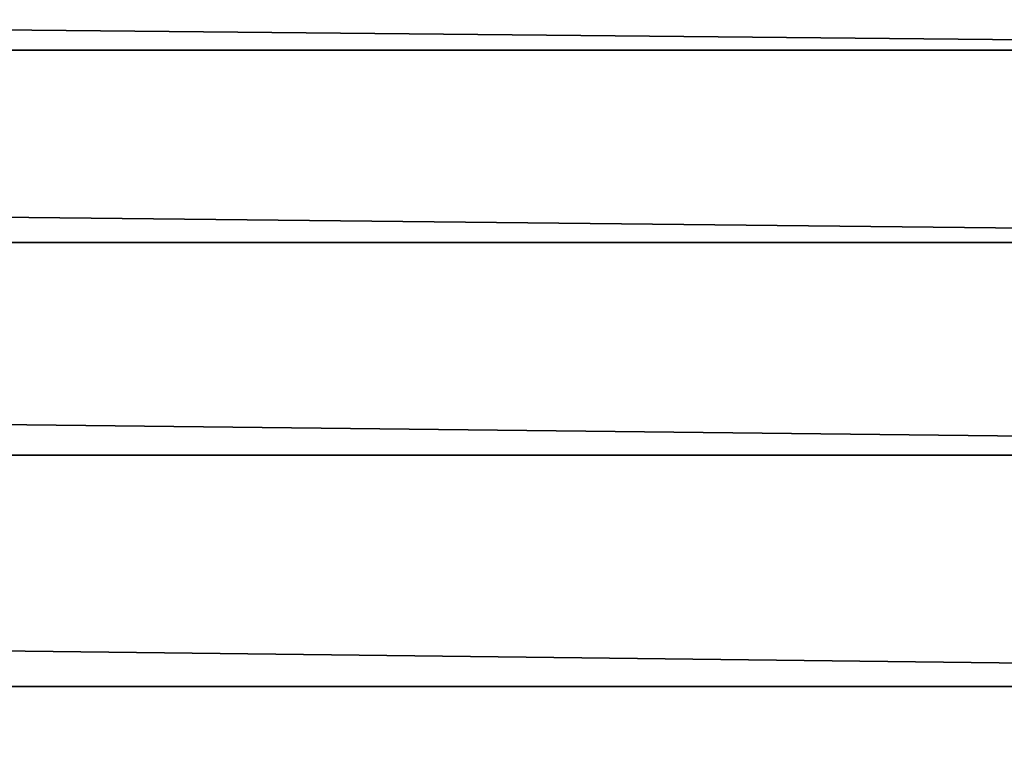
# Model space of a CAD drawing. Extents: x -1224 to 1224, y -600 to 600.
# Drawn here: x 684 to 782, y 455 to 527 of the extents above; entities that cross this region are included whole.
import ezdxf

# ---------------------------------------------------------------- set-up
doc = ezdxf.new("R2010")
doc.units = 0
doc.layers.get('0').update_dxf_attribs({"linetype": 'CONTINUOUS'})

# ---------------------------------------------------------------- blocks, each defined once
blk = doc.blocks.new('GROUP_6')
at = {"color": 31}
for centre in [(600, 1800), (600, 1800, 24.50000000000002)]:
    blk.add_arc(centre, 597.5000000000002, 0, 180.0000000000002, dxfattribs=at)
mesh = blk.add_polyface(dxfattribs=at)
corners = [(2.000000000000267, 600.0314185106196, 24.50000000000002), (2.500000000000153, 600, 24.50000000000002), (2.000000000000267, 1799.968581489399, 24.50000000000002), (3.181001818025362, 562.4513313187273, 24.50000000000002), (2.499999999999792, 1799.999999999998, 24.50000000000002), (3.679029764107946, 562.4826645812352, 24.50000000000002), (6.716388194737117, 525.0508500783804, 24.50000000000002), (7.211465964599466, 525.1133929453282, 24.50000000000002), (12.59319394174394, 487.9461588917661, 24.50000000000002), (13.08336768960881, 488.0396645350294, 24.50000000000002), (20.78822599162097, 451.2836930234669, 24.50000000000002), (21.271561225643, 451.4077924189992, 24.50000000000002), (31.26914229681718, 415.2081424768031, 24.50000000000002), (31.74373151364593, 415.3623458609688, 24.50000000000002), (43.99457946895673, 379.8618809684029, 24.50000000000002), (44.45854968177008, 380.0455797709049, 24.50000000000002), (58.91431602121679, 345.3844040442845, 24.50000000000002), (59.36583615155358, 345.5968732898691, 24.50000000000002), (75.96947056960589, 311.9117785546023, 24.50000000000002), (76.40675867379161, 312.152179724225, 24.50000000000002), (95.09273421088248, 279.5761056599723, 24.50000000000002), (95.51406451254635, 279.8434900000494, 24.50000000000002), (116.2086361600392, 248.5049994885522, 24.50000000000002), (116.612345860969, 248.7983117552472, 24.50000000000002), (139.2338415990197, 218.8210835013632, 24.50000000000002), (139.6183374414662, 219.1391661251577, 24.50000000000002), (164.0774805611781, 190.6415065535077, 24.50000000000002), (164.4412451157071, 190.9831042076083, 24.50000000000002), (190.6415065535073, 164.0774805611785, 24.50000000000002), (190.983104207609, 164.4412451157064, 24.50000000000002), (218.821083501363, 139.2338415990201, 24.50000000000002), (219.1391661251583, 139.6183374414659, 24.50000000000002), (248.504999488551, 116.2086361600407, 24.50000000000002), (248.7983117552478, 116.6123458609687, 24.50000000000002), (279.576105659975, 95.0927342108814, 24.50000000000002), (279.8434900000502, 95.51406451254581, 24.50000000000002), (311.9117785546034, 75.96947056960518, 24.50000000000002), (312.1521797242256, 76.40675867379126, 24.50000000000002), (345.384404044283, 58.91431602121751, 24.50000000000002), (345.5968732898696, 59.36583615155322, 24.50000000000002), (379.8618809684041, 43.99457946895637, 24.50000000000002), (380.0455797709056, 44.45854968176972, 24.50000000000002), (415.2081424768018, 31.26914229681736, 24.50000000000002), (415.3623458609696, 31.74373151364556, 24.50000000000002), (451.283693023474, 20.78822599161935, 24.50000000000002), (451.4077924190001, 21.271561225643, 24.50000000000002), (487.9461588917661, 12.59319394174358, 24.50000000000002), (488.0396645350303, 13.08336768960845, 24.50000000000002), (525.0508500783806, 6.716388194736757, 24.50000000000002), (525.1133929453291, 7.211465964599466, 24.50000000000002), (562.451331318722, 3.181001818025723, 24.50000000000002), (562.4826645812362, 3.679029764107946, 24.50000000000002), (600.0000000000003, 2.00098736647422, 24.50000000000002), (600.000000000001, 2.500000000000153, 24.50000000000002), (637.5486686812786, 3.181001818025723, 24.50000000000002), (637.5173354187658, 3.679029764107946, 24.50000000000002), (674.8866070546728, 7.211465964599827, 24.50000000000002), (674.9491499216201, 6.716388194736757, 24.50000000000002), (711.9603354649716, 13.08336768960881, 24.50000000000002), (712.0538411082332, 12.59319394174322, 24.50000000000002), (748.5922075810018, 21.27156122564337, 24.50000000000002), (748.7163069765294, 20.78822599162043, 24.50000000000002), (784.6376541390323, 31.74373151364628, 24.50000000000002), (784.7918575231989, 31.26914229681772, 24.50000000000002), (819.9544202290962, 44.45854968177044, 24.50000000000002), (820.1381190315936, 43.99457946895565, 24.50000000000002), (854.4031267101321, 59.36583615155394, 24.50000000000002), (854.6155959557174, 58.91431602121787, 24.50000000000002), (887.847820275776, 76.40675867379234, 24.50000000000002), (888.0882214453983, 75.96947056960626, 24.50000000000002), (920.1565099999516, 95.5140645125469, 24.50000000000002), (920.4238943400259, 95.09273421088176, 24.50000000000002), (951.2016882447539, 116.6123458609699, 24.50000000000002), (951.4950005114497, 116.208636160041, 24.50000000000002), (980.8608338748431, 139.6183374414671, 24.50000000000002), (981.1789164986375, 139.2338415990206, 24.50000000000002), (1009.016895792393, 164.4412451157079, 24.50000000000002), (1009.358493446496, 164.0774805611817, 24.50000000000002), (1035.558754884294, 190.9831042076097, 24.50000000000002), (1035.92251943882, 190.6415065535062, 24.50000000000002), (1060.381662558535, 219.1391661251594, 24.50000000000002), (1060.76615840098, 218.8210835013629, 24.50000000000002), (1083.387654139032, 248.7983117552488, 24.50000000000002), (1083.79136383996, 248.5049994885519, 24.50000000000002), (1104.485935487455, 279.8434900000511, 24.50000000000002), (1104.90726578912, 279.5761056599767, 24.50000000000002), (1123.593241326209, 312.1521797242269, 24.50000000000002), (1124.030529430393, 311.9117785546006, 24.50000000000002), (1140.634163848447, 345.5968732898709, 24.50000000000002), (1141.085683978783, 345.3844040442855, 24.50000000000002), (1155.541450318231, 380.0455797709069, 24.50000000000002), (1156.005420531045, 379.8618809684081, 24.50000000000002), (1168.256268486355, 415.3623458609709, 24.50000000000002), (1168.730857703182, 415.2081424768001, 24.50000000000002), (1178.728438774357, 451.4077924190013, 24.50000000000002), (1179.211774008381, 451.2836930234752, 24.50000000000002), (1186.916632310392, 488.0396645350316, 24.50000000000002), (1187.406806058257, 487.9461588917673, 24.50000000000002), (1192.788534035401, 525.1133929453305, 24.50000000000002), (1193.283611805263, 525.0508500783818, 24.50000000000002), (1196.320970235892, 562.4826645812375, 24.50000000000002), (1196.818998181974, 562.4513313187231, 24.50000000000002), (1197.5, 600.0000000000023, 24.50000000000002), (1198, 600.0314185106013, 24.50000000000002), (1197.5, 1800, 24.50000000000002), (3.181001818025362, 1837.548668681271, 24.50000000000002), (3.679029764107224, 1837.517335418763, 24.50000000000002), (6.716388194737479, 1874.949149921625, 24.50000000000002), (7.211465964599105, 1874.88660705467, 24.50000000000002), (12.59319394174286, 1912.053841108233, 24.50000000000002), (13.08336768960809, 1911.960335464968, 24.50000000000002), (20.78822599161953, 1948.716306976528, 24.50000000000002), (21.27156122564228, 1948.592207580999, 24.50000000000002), (31.26914229681574, 1984.791857523194, 24.50000000000002), (31.74373151364484, 1984.63765413903, 24.50000000000002), (43.99457946895456, 2020.138119031592, 24.50000000000002), (44.458549681769, 2019.954420229093, 24.50000000000002), (58.91431602121679, 2054.615595955716, 24.50000000000002), (59.3658361515525, 2054.403126710129, 24.50000000000002), (75.969470569603, 2088.088221445393, 24.50000000000002), (76.40675867379018, 2087.847820275773, 24.50000000000002), (95.09273421088537, 2120.423894340032, 24.50000000000002), (95.5140645125449, 2120.156509999949, 24.50000000000002), (116.2086361600363, 2151.495000511444, 24.50000000000002), (116.6123458609676, 2151.201688244751, 24.50000000000002), (139.2338415990241, 2181.178916498642, 24.50000000000002), (139.6183374414644, 2180.860833874841, 24.50000000000002), (164.077480561176, 2209.35849344649, 24.50000000000002), (164.4412451157053, 2209.016895792391, 24.50000000000002), (190.6415065535059, 2235.92251943882, 24.50000000000002), (190.9831042076072, 2235.558754884292, 24.50000000000002), (218.8210835013601, 2260.766158400977, 24.50000000000002), (219.1391661251565, 2260.381662558533, 24.50000000000002), (248.5049994885495, 2283.791363839958, 24.50000000000002), (248.7983117552459, 2283.38765413903, 24.50000000000002), (279.5761056599764, 2304.90726578912, 24.50000000000002), (279.843490000048, 2304.485935487453, 24.50000000000002), (311.9117785546005, 2324.030529430393, 24.50000000000002), (312.1521797242238, 2323.593241326208, 24.50000000000002), (345.3844040442816, 2341.085683978782, 24.50000000000002), (345.5968732898678, 2340.634163848446, 24.50000000000002), (379.8618809684041, 2356.005420531043, 24.50000000000002), (380.0455797709034, 2355.54145031823, 24.50000000000002), (415.2081424768014, 2368.730857703182, 24.50000000000002), (415.3623458609675, 2368.256268486354, 24.50000000000002), (451.283693023472, 2379.21177400838, 24.50000000000002), (451.4077924189979, 2378.728438774357, 24.50000000000002), (487.9461588917668, 2387.406806058257, 24.50000000000002), (488.0396645350284, 2386.916632310391, 24.50000000000002), (525.0508500783772, 2393.283611805263, 24.50000000000002), (525.1133929453271, 2392.788534035401, 24.50000000000002), (562.4513313187225, 2396.818998181974, 24.50000000000002), (562.4826645812341, 2396.320970235892, 24.50000000000002), (599.9999999999997, 2397.999012633526, 24.50000000000002), (599.9999999999989, 2397.5, 24.50000000000002), (637.5173354187637, 2396.320970235893, 24.50000000000002), (637.5486686812767, 2396.818998181974, 24.50000000000002), (674.8866070546709, 2392.788534035401, 24.50000000000002), (674.949149921621, 2393.283611805263, 24.50000000000002), (711.9603354649696, 2386.916632310392, 24.50000000000002), (712.053841108231, 2387.406806058258, 24.50000000000002), (748.5922075809999, 2378.728438774358, 24.50000000000002), (748.7163069765302, 2379.21177400838, 24.50000000000002), (784.6376541390305, 2368.256268486355, 24.50000000000002), (784.7918575231984, 2368.730857703183, 24.50000000000002), (819.9544202290946, 2355.541450318231, 24.50000000000002), (820.1381190315933, 2356.005420531045, 24.50000000000002), (854.4031267101303, 2340.634163848447, 24.50000000000002), (854.6155959557169, 2341.085683978783, 24.50000000000002), (887.8478202757743, 2323.593241326209, 24.50000000000002), (888.0882214454004, 2324.030529430393, 24.50000000000002), (920.15650999995, 2304.485935487454, 24.50000000000002), (920.4238943400243, 2304.90726578912, 24.50000000000002), (951.2016882447524, 2283.387654139032, 24.50000000000002), (951.4950005114468, 2283.791363839961, 24.50000000000002), (980.8608338748419, 2260.381662558535, 24.50000000000002), (981.1789164986391, 2260.766158400977, 24.50000000000002), (1009.016895792391, 2235.558754884294, 24.50000000000002), (1009.358493446495, 2235.92251943882, 24.50000000000002), (1035.558754884293, 2209.016895792392, 24.50000000000002), (1035.92251943882, 2209.358493446493, 24.50000000000002), (1060.381662558534, 2180.860833874842, 24.50000000000002), (1060.766158400978, 2181.178916498639, 24.50000000000002), (1083.387654139031, 2151.201688244753, 24.50000000000002), (1083.79136383996, 2151.495000511448, 24.50000000000002), (1104.485935487454, 2120.156509999951, 24.50000000000002), (1104.90726578912, 2120.423894340024, 24.50000000000002), (1123.593241326209, 2087.847820275775, 24.50000000000002), (1124.030529430394, 2088.088221445398, 24.50000000000002), (1140.634163848447, 2054.403126710131, 24.50000000000002), (1141.085683978783, 2054.615595955717, 24.50000000000002), (1155.54145031823, 2019.954420229095, 24.50000000000002), (1156.005420531045, 2020.138119031593, 24.50000000000002), (1168.256268486354, 1984.637654139031, 24.50000000000002), (1168.730857703183, 1984.791857523199, 24.50000000000002), (1178.728438774357, 1948.592207581001, 24.50000000000002), (1179.21177400838, 1948.716306976528, 24.50000000000002), (1186.916632310392, 1911.960335464971, 24.50000000000002), (1187.406806058257, 1912.053841108233, 24.50000000000002), (1192.788534035401, 1874.886607054672, 24.50000000000002), (1193.283611805263, 1874.949149921622, 24.50000000000002), (1196.320970235892, 1837.517335418765, 24.50000000000002), (1196.818998181974, 1837.548668681277, 24.50000000000002), (1198, 1799.9685814894, 24.50000000000002)]
mesh.append_faces([[corners[k] for k in face] for face in [(0, 1, 2), (1, 3, 5), (5, 6, 7), (7, 8, 9), (9, 10, 11), (11, 12, 13), (13, 14, 15), (15, 16, 17), (17, 18, 19), (19, 20, 21), (21, 22, 23), (23, 24, 25), (25, 26, 27), (27, 28, 29), (29, 30, 31), (31, 32, 33), (33, 34, 35), (35, 36, 37), (37, 38, 39), (39, 40, 41), (41, 42, 43), (43, 44, 45), (45, 46, 47), (47, 48, 49), (49, 50, 51), (51, 52, 53), (53, 54, 55), (55, 54, 56), (56, 57, 58), (58, 59, 60), (60, 61, 62), (62, 63, 64), (64, 65, 66), (66, 67, 68), (68, 69, 70), (70, 71, 72), (72, 73, 74), (74, 75, 76), (76, 77, 78), (78, 79, 80), (80, 81, 82), (82, 83, 84), (84, 85, 86), (86, 87, 88), (88, 89, 90), (90, 91, 92), (92, 93, 94), (94, 95, 96), (96, 97, 98), (98, 99, 100), (100, 101, 102), (102, 103, 104), (105, 106, 107), (107, 108, 109), (109, 110, 111), (111, 112, 113), (113, 114, 115), (115, 116, 117), (117, 118, 119), (119, 120, 121), (121, 122, 123), (123, 124, 125), (125, 126, 127), (127, 128, 129), (129, 130, 131), (131, 132, 133), (133, 134, 135), (135, 136, 137), (137, 138, 139), (139, 140, 141), (141, 142, 143), (143, 144, 145), (145, 146, 147), (147, 148, 149), (149, 150, 151), (151, 152, 153), (153, 155, 156), (156, 157, 158), (158, 159, 160), (160, 161, 162), (162, 163, 164), (164, 165, 166), (166, 167, 168), (168, 169, 170), (170, 171, 172), (172, 173, 174), (174, 175, 176), (176, 177, 178), (178, 179, 180), (180, 181, 182), (182, 183, 184), (184, 185, 186), (186, 187, 188), (188, 189, 190), (190, 191, 192), (192, 193, 194), (194, 195, 196), (196, 197, 198), (198, 199, 200), (200, 201, 202), (202, 104, 203), (203, 104, 103)]], dxfattribs={"vtx0": -1, "vtx1": -1, "color": 31})
mesh.append_faces([[corners[k] for k in face] for face in [(1, 0, 3), (2, 1, 4), (5, 3, 6), (7, 6, 8), (9, 8, 10), (11, 10, 12), (13, 12, 14), (15, 14, 16), (17, 16, 18), (19, 18, 20), (21, 20, 22), (23, 22, 24), (25, 24, 26), (27, 26, 28), (29, 28, 30), (31, 30, 32), (33, 32, 34), (35, 34, 36), (37, 36, 38), (39, 38, 40), (41, 40, 42), (43, 42, 44), (45, 44, 46), (47, 46, 48), (49, 48, 50), (51, 50, 52), (53, 52, 54), (56, 54, 57), (58, 57, 59), (60, 59, 61), (62, 61, 63), (64, 63, 65), (66, 65, 67), (68, 67, 69), (70, 69, 71), (72, 71, 73), (74, 73, 75), (76, 75, 77), (78, 77, 79), (80, 79, 81), (82, 81, 83), (84, 83, 85), (86, 85, 87), (88, 87, 89), (90, 89, 91), (92, 91, 93), (94, 93, 95), (96, 95, 97), (98, 97, 99), (100, 99, 101), (102, 101, 103), (4, 105, 2), (105, 4, 106), (107, 106, 108), (109, 108, 110), (111, 110, 112), (113, 112, 114), (115, 114, 116), (117, 116, 118), (119, 118, 120), (121, 120, 122), (123, 122, 124), (125, 124, 126), (127, 126, 128), (129, 128, 130), (131, 130, 132), (133, 132, 134), (135, 134, 136), (137, 136, 138), (139, 138, 140), (141, 140, 142), (143, 142, 144), (145, 144, 146), (147, 146, 148), (149, 148, 150), (151, 150, 152), (153, 152, 154), (153, 154, 155), (156, 155, 157), (158, 157, 159), (160, 159, 161), (162, 161, 163), (164, 163, 165), (166, 165, 167), (168, 167, 169), (170, 169, 171), (172, 171, 173), (174, 173, 175), (176, 175, 177), (178, 177, 179), (180, 179, 181), (182, 181, 183), (184, 183, 185), (186, 185, 187), (188, 187, 189), (190, 189, 191), (192, 191, 193), (194, 193, 195), (196, 195, 197), (198, 197, 199), (200, 199, 201), (202, 201, 104)]], dxfattribs={"vtx0": -1, "vtx2": -1, "color": 31})
mesh = blk.add_polyface(dxfattribs=at)
corners = [(2.000000000000267, 1799.968581489399), (2.499999999999792, 1799.999999999998), (2.000000000000267, 600.0314185106196), (3.181001818025362, 1837.548668681271), (3.679029764107224, 1837.517335418763), (6.716388194737479, 1874.949149921625), (7.211465964599105, 1874.88660705467), (12.59319394174286, 1912.053841108233), (13.08336768960809, 1911.960335464968), (20.78822599161953, 1948.716306976528), (21.27156122564228, 1948.592207580999), (31.26914229681574, 1984.791857523194), (31.74373151364484, 1984.63765413903), (43.99457946895456, 2020.138119031592), (44.458549681769, 2019.954420229093), (58.91431602121679, 2054.615595955716), (59.3658361515525, 2054.403126710129), (75.969470569603, 2088.088221445393), (76.40675867379018, 2087.847820275773), (95.09273421088537, 2120.423894340032), (95.5140645125449, 2120.156509999949), (116.2086361600363, 2151.495000511444), (116.6123458609676, 2151.201688244751), (139.2338415990241, 2181.178916498642), (139.6183374414644, 2180.860833874841), (164.077480561176, 2209.35849344649), (164.4412451157053, 2209.016895792391), (190.6415065535059, 2235.92251943882), (190.9831042076072, 2235.558754884292), (218.8210835013601, 2260.766158400977), (219.1391661251565, 2260.381662558533), (248.5049994885495, 2283.791363839958), (248.7983117552459, 2283.38765413903), (279.5761056599764, 2304.90726578912), (279.843490000048, 2304.485935487453), (311.9117785546005, 2324.030529430393), (312.1521797242238, 2323.593241326208), (345.3844040442816, 2341.085683978782), (345.5968732898678, 2340.634163848446), (379.8618809684041, 2356.005420531043), (380.0455797709034, 2355.54145031823), (415.2081424768014, 2368.730857703182), (415.3623458609675, 2368.256268486354), (451.283693023472, 2379.21177400838), (451.4077924189979, 2378.728438774357), (487.9461588917668, 2387.406806058257), (488.0396645350284, 2386.916632310391), (525.0508500783772, 2393.283611805263), (525.1133929453271, 2392.788534035401), (562.4513313187225, 2396.818998181974), (562.4826645812341, 2396.320970235892), (599.9999999999997, 2397.999012633526), (599.9999999999989, 2397.5), (637.5173354187637, 2396.320970235893), (637.5486686812767, 2396.818998181974), (674.8866070546709, 2392.788534035401), (674.949149921621, 2393.283611805263), (711.9603354649696, 2386.916632310392), (712.053841108231, 2387.406806058258), (748.5922075809999, 2378.728438774358), (748.7163069765302, 2379.21177400838), (784.6376541390305, 2368.256268486355), (784.7918575231984, 2368.730857703183), (819.9544202290946, 2355.541450318231), (820.1381190315933, 2356.005420531045), (854.4031267101303, 2340.634163848447), (854.6155959557169, 2341.085683978783), (887.8478202757743, 2323.593241326209), (888.0882214454004, 2324.030529430393), (920.15650999995, 2304.485935487454), (920.4238943400243, 2304.90726578912), (951.2016882447524, 2283.387654139032), (951.4950005114468, 2283.791363839961), (980.8608338748419, 2260.381662558535), (981.1789164986391, 2260.766158400977), (1009.016895792391, 2235.558754884294), (1009.358493446495, 2235.92251943882), (1035.558754884293, 2209.016895792392), (1035.92251943882, 2209.358493446493), (1060.381662558534, 2180.860833874842), (1060.766158400978, 2181.178916498639), (1083.387654139031, 2151.201688244753), (1083.79136383996, 2151.495000511448), (1104.485935487454, 2120.156509999951), (1104.90726578912, 2120.423894340024), (1123.593241326209, 2087.847820275775), (1124.030529430394, 2088.088221445398), (1140.634163848447, 2054.403126710131), (1141.085683978783, 2054.615595955717), (1155.54145031823, 2019.954420229095), (1156.005420531045, 2020.138119031593), (1168.256268486354, 1984.637654139031), (1168.730857703183, 1984.791857523199), (1178.728438774357, 1948.592207581001), (1179.21177400838, 1948.716306976528), (1186.916632310392, 1911.960335464971), (1187.406806058257, 1912.053841108233), (1192.788534035401, 1874.886607054672), (1193.283611805263, 1874.949149921622), (1196.320970235892, 1837.517335418765), (1196.818998181974, 1837.548668681277), (1197.5, 1800), (1198, 1799.9685814894), (2.500000000000153, 600), (3.181001818025362, 562.4513313187273), (3.679029764107946, 562.4826645812352), (6.716388194737117, 525.0508500783804), (7.211465964599466, 525.1133929453282), (12.59319394174394, 487.9461588917661), (13.08336768960881, 488.0396645350294), (20.78822599162097, 451.2836930234669), (21.271561225643, 451.4077924189992), (31.26914229681718, 415.2081424768031), (31.74373151364593, 415.3623458609688), (43.99457946895673, 379.8618809684029), (44.45854968177008, 380.0455797709049), (58.91431602121679, 345.3844040442845), (59.36583615155358, 345.5968732898691), (75.96947056960589, 311.9117785546023), (76.40675867379161, 312.152179724225), (95.09273421088248, 279.5761056599723), (95.51406451254635, 279.8434900000494), (116.2086361600392, 248.5049994885522), (116.612345860969, 248.7983117552472), (139.2338415990197, 218.8210835013632), (139.6183374414662, 219.1391661251577), (164.0774805611781, 190.6415065535077), (164.4412451157071, 190.9831042076083), (190.6415065535073, 164.0774805611785), (190.983104207609, 164.4412451157064), (218.821083501363, 139.2338415990201), (219.1391661251583, 139.6183374414659), (248.504999488551, 116.2086361600407), (248.7983117552478, 116.6123458609687), (279.576105659975, 95.0927342108814), (279.8434900000502, 95.51406451254581), (311.9117785546034, 75.96947056960518), (312.1521797242256, 76.40675867379126), (345.384404044283, 58.91431602121751), (345.5968732898696, 59.36583615155322), (379.8618809684041, 43.99457946895637), (380.0455797709056, 44.45854968176972), (415.2081424768018, 31.26914229681736), (415.3623458609696, 31.74373151364556), (451.283693023474, 20.78822599161935), (451.4077924190001, 21.271561225643), (487.9461588917661, 12.59319394174358), (488.0396645350303, 13.08336768960845), (525.0508500783806, 6.716388194736757), (525.1133929453291, 7.211465964599466), (562.451331318722, 3.181001818025723), (562.4826645812362, 3.679029764107946), (600.0000000000003, 2.00098736647422), (600.000000000001, 2.500000000000153), (637.5486686812786, 3.181001818025723), (637.5173354187658, 3.679029764107946), (674.8866070546728, 7.211465964599827), (674.9491499216201, 6.716388194736757), (711.9603354649716, 13.08336768960881), (712.0538411082332, 12.59319394174322), (748.5922075810018, 21.27156122564337), (748.7163069765294, 20.78822599162043), (784.6376541390323, 31.74373151364628), (784.7918575231989, 31.26914229681772), (819.9544202290962, 44.45854968177044), (820.1381190315936, 43.99457946895565), (854.4031267101321, 59.36583615155394), (854.6155959557174, 58.91431602121787), (887.847820275776, 76.40675867379234), (888.0882214453983, 75.96947056960626), (920.1565099999516, 95.5140645125469), (920.4238943400259, 95.09273421088176), (951.2016882447539, 116.6123458609699), (951.4950005114497, 116.208636160041), (980.8608338748431, 139.6183374414671), (981.1789164986375, 139.2338415990206), (1009.016895792393, 164.4412451157079), (1009.358493446496, 164.0774805611817), (1035.558754884294, 190.9831042076097), (1035.92251943882, 190.6415065535062), (1060.381662558535, 219.1391661251594), (1060.76615840098, 218.8210835013629), (1083.387654139032, 248.7983117552488), (1083.79136383996, 248.5049994885519), (1104.485935487455, 279.8434900000511), (1104.90726578912, 279.5761056599767), (1123.593241326209, 312.1521797242269), (1124.030529430393, 311.9117785546006), (1140.634163848447, 345.5968732898709), (1141.085683978783, 345.3844040442855), (1155.541450318231, 380.0455797709069), (1156.005420531045, 379.8618809684081), (1168.256268486355, 415.3623458609709), (1168.730857703182, 415.2081424768001), (1178.728438774357, 451.4077924190013), (1179.211774008381, 451.2836930234752), (1186.916632310392, 488.0396645350316), (1187.406806058257, 487.9461588917673), (1192.788534035401, 525.1133929453305), (1193.283611805263, 525.0508500783818), (1196.320970235892, 562.4826645812375), (1196.818998181974, 562.4513313187231), (1197.5, 600.0000000000023), (1198, 600.0314185106013)]
mesh.append_faces([[corners[k] for k in face] for face in [(0, 1, 2), (1, 3, 4), (4, 5, 6), (6, 7, 8), (8, 9, 10), (10, 11, 12), (12, 13, 14), (14, 15, 16), (16, 17, 18), (18, 19, 20), (20, 21, 22), (22, 23, 24), (24, 25, 26), (26, 27, 28), (28, 29, 30), (30, 31, 32), (32, 33, 34), (34, 35, 36), (36, 37, 38), (38, 39, 40), (40, 41, 42), (42, 43, 44), (44, 45, 46), (46, 47, 48), (48, 49, 50), (50, 51, 52), (52, 51, 53), (53, 54, 55), (55, 56, 57), (57, 58, 59), (59, 60, 61), (61, 62, 63), (63, 64, 65), (65, 66, 67), (67, 68, 69), (69, 70, 71), (71, 72, 73), (73, 74, 75), (75, 76, 77), (77, 78, 79), (79, 80, 81), (81, 82, 83), (83, 84, 85), (85, 86, 87), (87, 88, 89), (89, 90, 91), (91, 92, 93), (93, 94, 95), (95, 96, 97), (97, 98, 99), (99, 100, 101), (2, 103, 104), (103, 2, 1), (104, 105, 106), (106, 107, 108), (108, 109, 110), (110, 111, 112), (112, 113, 114), (114, 115, 116), (116, 117, 118), (118, 119, 120), (120, 121, 122), (122, 123, 124), (124, 125, 126), (126, 127, 128), (128, 129, 130), (130, 131, 132), (132, 133, 134), (134, 135, 136), (136, 137, 138), (138, 139, 140), (140, 141, 142), (142, 143, 144), (144, 145, 146), (146, 147, 148), (148, 149, 150), (150, 151, 152), (152, 153, 154), (154, 156, 157), (157, 158, 159), (159, 160, 161), (161, 162, 163), (163, 164, 165), (165, 166, 167), (167, 168, 169), (169, 170, 171), (171, 172, 173), (173, 174, 175), (175, 176, 177), (177, 178, 179), (179, 180, 181), (181, 182, 183), (183, 184, 185), (185, 186, 187), (187, 188, 189), (189, 190, 191), (191, 192, 193), (193, 194, 195), (195, 196, 197), (197, 198, 199), (199, 200, 201), (201, 202, 203), (203, 101, 102)]], dxfattribs={"vtx0": -1, "vtx1": -1, "color": 31})
mesh.append_faces([[corners[k] for k in face] for face in [(1, 0, 3), (4, 3, 5), (6, 5, 7), (8, 7, 9), (10, 9, 11), (12, 11, 13), (14, 13, 15), (16, 15, 17), (18, 17, 19), (20, 19, 21), (22, 21, 23), (24, 23, 25), (26, 25, 27), (28, 27, 29), (30, 29, 31), (32, 31, 33), (34, 33, 35), (36, 35, 37), (38, 37, 39), (40, 39, 41), (42, 41, 43), (44, 43, 45), (46, 45, 47), (48, 47, 49), (50, 49, 51), (53, 51, 54), (55, 54, 56), (57, 56, 58), (59, 58, 60), (61, 60, 62), (63, 62, 64), (65, 64, 66), (67, 66, 68), (69, 68, 70), (71, 70, 72), (73, 72, 74), (75, 74, 76), (77, 76, 78), (79, 78, 80), (81, 80, 82), (83, 82, 84), (85, 84, 86), (87, 86, 88), (89, 88, 90), (91, 90, 92), (93, 92, 94), (95, 94, 96), (97, 96, 98), (99, 98, 100), (101, 100, 102), (104, 103, 105), (106, 105, 107), (108, 107, 109), (110, 109, 111), (112, 111, 113), (114, 113, 115), (116, 115, 117), (118, 117, 119), (120, 119, 121), (122, 121, 123), (124, 123, 125), (126, 125, 127), (128, 127, 129), (130, 129, 131), (132, 131, 133), (134, 133, 135), (136, 135, 137), (138, 137, 139), (140, 139, 141), (142, 141, 143), (144, 143, 145), (146, 145, 147), (148, 147, 149), (150, 149, 151), (152, 151, 153), (154, 153, 155), (154, 155, 156), (157, 156, 158), (159, 158, 160), (161, 160, 162), (163, 162, 164), (165, 164, 166), (167, 166, 168), (169, 168, 170), (171, 170, 172), (173, 172, 174), (175, 174, 176), (177, 176, 178), (179, 178, 180), (181, 180, 182), (183, 182, 184), (185, 184, 186), (187, 186, 188), (189, 188, 190), (191, 190, 192), (193, 192, 194), (195, 194, 196), (197, 196, 198), (199, 198, 200), (201, 200, 202), (203, 202, 101)]], dxfattribs={"vtx0": -1, "vtx2": -1, "color": 31})
blk = doc.blocks.new('GROUP_2')
for centre in [(597.5000000000002, 1797.5, 24.99999999999991), (597.5000000000002, 1797.5)]:
    blk.add_arc(centre, 597.5000000000002, 0, 180.0000000000002)
at = {"color": 43}
mesh = blk.add_polyface(dxfattribs=at)
corners = [(3.609557097661309e-13, 597.4999999999999, 24.99999999999991), (1.179029764107432, 1835.017335418763, 24.99999999999991), (0, 1797.499999999998, 24.99999999999991), (1.179029764108154, 559.982664581235, 24.99999999999991), (4.711465964599313, 1872.386607054669, 24.99999999999991), (4.711465964599673, 522.613392945328, 24.99999999999991), (10.5833676896083, 1909.460335464968, 24.99999999999991), (10.58336768960902, 485.5396645350293, 24.99999999999991), (18.77156122564249, 1946.092207580999, 24.99999999999991), (18.77156122564321, 448.907792418999, 24.99999999999991), (29.24373151364505, 1982.137654139029, 24.99999999999991), (29.24373151364613, 412.8623458609687, 24.99999999999991), (41.95854968176921, 2017.454420229093, 24.99999999999991), (41.95854968177029, 377.5455797709047, 24.99999999999991), (56.86583615155271, 2051.903126710129, 24.99999999999991), (56.86583615155379, 343.0968732898689, 24.99999999999991), (73.90675867379039, 2085.347820275773, 24.99999999999991), (73.90675867379183, 309.6521797242249, 24.99999999999991), (93.01406451254512, 2117.656509999949, 24.99999999999991), (93.01406451254655, 277.3434900000493, 24.99999999999991), (114.1123458609678, 2148.701688244751, 24.99999999999991), (114.1123458609692, 246.2983117552471, 24.99999999999991), (137.1183374414646, 2178.360833874841, 24.99999999999991), (137.1183374414664, 216.6391661251576, 24.99999999999991), (161.9412451157055, 2206.51689579239, 24.99999999999991), (161.9412451157073, 188.4831042076081, 24.99999999999991), (188.4831042076074, 2233.058754884292, 24.99999999999991), (188.4831042076092, 161.9412451157062, 24.99999999999991), (216.6391661251567, 2257.881662558533, 24.99999999999991), (216.6391661251585, 137.1183374414657, 24.99999999999991), (246.2983117552461, 2280.88765413903, 24.99999999999991), (246.298311755248, 114.1123458609685, 24.99999999999991), (277.3434900000482, 2301.985935487453, 24.99999999999991), (277.3434900000503, 93.01406451254566, 24.99999999999991), (309.652179724224, 2321.093241326208, 24.99999999999991), (309.6521797242258, 73.9067586737911, 24.99999999999991), (343.096873289868, 2338.134163848446, 24.99999999999991), (343.0968732898698, 56.86583615155307, 24.99999999999991), (377.5455797709037, 2353.04145031823, 24.99999999999991), (377.5455797709058, 41.95854968176957, 24.99999999999991), (412.8623458609677, 2365.756268486354, 24.99999999999991), (412.8623458609699, 29.24373151364541, 24.99999999999991), (448.9077924189981, 2376.228438774357, 24.99999999999991), (448.9077924190003, 18.77156122564285, 24.99999999999991), (485.5396645350286, 2384.416632310391, 24.99999999999991), (485.5396645350306, 10.5833676896083, 24.99999999999991), (522.6133929453273, 2390.288534035401, 24.99999999999991), (522.6133929453293, 4.711465964599313, 24.99999999999991), (559.9826645812343, 2393.820970235892, 24.99999999999991), (559.9826645812365, 1.179029764107793, 24.99999999999991), (597.4999999999991, 2395, 24.99999999999991), (597.5000000000013, 0, 24.99999999999991), (635.0173354187639, 2393.820970235893, 24.99999999999991), (635.017335418766, 1.179029764107793, 24.99999999999991), (672.3866070546711, 2390.288534035401, 24.99999999999991), (672.386607054673, 4.711465964599673, 24.99999999999991), (709.4603354649698, 2384.416632310392, 24.99999999999991), (709.4603354649718, 10.58336768960866, 24.99999999999991), (746.0922075810001, 2376.228438774358, 24.99999999999991), (746.0922075810021, 18.77156122564321, 24.99999999999991), (782.1376541390307, 2365.756268486355, 24.99999999999991), (782.1376541390325, 29.24373151364613, 24.99999999999991), (817.4544202290947, 2353.041450318231, 24.99999999999991), (817.4544202290964, 41.95854968177029, 24.99999999999991), (851.9031267101306, 2338.134163848447, 24.99999999999991), (851.9031267101324, 56.86583615155379, 24.99999999999991), (885.3478202757746, 2321.093241326209, 24.99999999999991), (885.3478202757763, 73.9067586737922, 24.99999999999991), (917.6565099999502, 2301.985935487454, 24.99999999999991), (917.6565099999518, 93.01406451254674, 24.99999999999991), (948.7016882447526, 2280.887654139031, 24.99999999999991), (948.701688244754, 114.1123458609698, 24.99999999999991), (978.3608338748421, 2257.881662558534, 24.99999999999991), (978.3608338748434, 137.118337441467, 24.99999999999991), (1006.516895792392, 2233.058754884294, 24.99999999999991), (1006.516895792393, 161.9412451157077, 24.99999999999991), (1033.058754884293, 2206.516895792392, 24.99999999999991), (1033.058754884295, 188.4831042076096, 24.99999999999991), (1057.881662558534, 2178.360833874842, 24.99999999999991), (1057.881662558535, 216.6391661251592, 24.99999999999991), (1080.887654139031, 2148.701688244753, 24.99999999999991), (1080.887654139032, 246.2983117552487, 24.99999999999991), (1101.985935487454, 2117.656509999951, 24.99999999999991), (1101.985935487455, 277.3434900000509, 24.99999999999991), (1121.093241326209, 2085.347820275775, 24.99999999999991), (1121.093241326209, 309.6521797242267, 24.99999999999991), (1138.134163848447, 2051.903126710131, 24.99999999999991), (1138.134163848448, 343.0968732898708, 24.99999999999991), (1153.041450318231, 2017.454420229095, 24.99999999999991), (1153.041450318231, 377.5455797709067, 24.99999999999991), (1165.756268486355, 1982.137654139031, 24.99999999999991), (1165.756268486355, 412.8623458609708, 24.99999999999991), (1176.228438774358, 1946.092207581001, 24.99999999999991), (1176.228438774358, 448.9077924190012, 24.99999999999991), (1184.416632310392, 485.5396645350315, 24.99999999999991), (1184.416632310392, 1909.460335464971, 24.99999999999991), (1190.288534035401, 1872.386607054672, 24.99999999999991), (1190.288534035401, 522.6133929453302, 24.99999999999991), (1193.820970235892, 559.9826645812374, 24.99999999999991), (1193.820970235893, 1835.017335418765, 24.99999999999991), (1195, 597.5000000000022, 24.99999999999991), (1195, 1797.5, 24.99999999999991)]
mesh.append_faces([[corners[k] for k in face] for face in [(0, 1, 2), (99, 100, 101)]], dxfattribs={"vtx0": -1, "color": 43})
mesh.append_faces([[corners[k] for k in face] for face in [(1, 3, 4), (4, 5, 6), (6, 7, 8), (8, 9, 10), (10, 11, 12), (12, 13, 14), (14, 15, 16), (16, 17, 18), (18, 19, 20), (20, 21, 22), (22, 23, 24), (24, 25, 26), (26, 27, 28), (28, 29, 30), (30, 31, 32), (32, 33, 34), (34, 35, 36), (36, 37, 38), (38, 39, 40), (40, 41, 42), (42, 43, 44), (44, 45, 46), (46, 47, 48), (48, 49, 50), (50, 51, 52), (52, 53, 54), (54, 55, 56), (56, 57, 58), (58, 59, 60), (60, 61, 62), (62, 63, 64), (64, 65, 66), (66, 67, 68), (68, 69, 70), (70, 71, 72), (72, 73, 74), (74, 75, 76), (76, 77, 78), (78, 79, 80), (80, 81, 82), (82, 83, 84), (84, 85, 86), (86, 87, 88), (88, 89, 90), (90, 91, 92), (92, 94, 95), (95, 94, 96), (96, 98, 99)]], dxfattribs={"vtx0": -1, "vtx1": -1, "color": 43})
mesh.append_faces([[corners[k] for k in face] for face in [(1, 0, 3), (4, 3, 5), (6, 5, 7), (8, 7, 9), (10, 9, 11), (12, 11, 13), (14, 13, 15), (16, 15, 17), (18, 17, 19), (20, 19, 21), (22, 21, 23), (24, 23, 25), (26, 25, 27), (28, 27, 29), (30, 29, 31), (32, 31, 33), (34, 33, 35), (36, 35, 37), (38, 37, 39), (40, 39, 41), (42, 41, 43), (44, 43, 45), (46, 45, 47), (48, 47, 49), (50, 49, 51), (52, 51, 53), (54, 53, 55), (56, 55, 57), (58, 57, 59), (60, 59, 61), (62, 61, 63), (64, 63, 65), (66, 65, 67), (68, 67, 69), (70, 69, 71), (72, 71, 73), (74, 73, 75), (76, 75, 77), (78, 77, 79), (80, 79, 81), (82, 81, 83), (84, 83, 85), (86, 85, 87), (88, 87, 89), (90, 89, 91), (92, 91, 93), (92, 93, 94), (96, 94, 97), (96, 97, 98), (99, 98, 100)]], dxfattribs={"vtx0": -1, "vtx2": -1, "color": 43})
mesh = blk.add_polyface(dxfattribs=at)
corners = [(1.179029764107432, 1835.017335418763), (3.609557097661309e-13, 597.4999999999999), (0, 1797.499999999998), (1.179029764108154, 559.982664581235), (4.711465964599313, 1872.386607054669), (4.711465964599673, 522.613392945328), (10.5833676896083, 1909.460335464968), (10.58336768960902, 485.5396645350293), (18.77156122564249, 1946.092207580999), (18.77156122564321, 448.907792418999), (29.24373151364505, 1982.137654139029), (29.24373151364613, 412.8623458609687), (41.95854968176921, 2017.454420229093), (41.95854968177029, 377.5455797709047), (56.86583615155271, 2051.903126710129), (56.86583615155379, 343.0968732898689), (73.90675867379039, 2085.347820275773), (73.90675867379183, 309.6521797242249), (93.01406451254512, 2117.656509999949), (93.01406451254655, 277.3434900000493), (114.1123458609678, 2148.701688244751), (114.1123458609692, 246.2983117552471), (137.1183374414646, 2178.360833874841), (137.1183374414664, 216.6391661251576), (161.9412451157055, 2206.51689579239), (161.9412451157073, 188.4831042076081), (188.4831042076074, 2233.058754884292), (188.4831042076092, 161.9412451157062), (216.6391661251567, 2257.881662558533), (216.6391661251585, 137.1183374414657), (246.2983117552461, 2280.88765413903), (246.298311755248, 114.1123458609685), (277.3434900000482, 2301.985935487453), (277.3434900000503, 93.01406451254566), (309.652179724224, 2321.093241326208), (309.6521797242258, 73.9067586737911), (343.096873289868, 2338.134163848446), (343.0968732898698, 56.86583615155307), (377.5455797709037, 2353.04145031823), (377.5455797709058, 41.95854968176957), (412.8623458609677, 2365.756268486354), (412.8623458609699, 29.24373151364541), (448.9077924189981, 2376.228438774357), (448.9077924190003, 18.77156122564285), (485.5396645350286, 2384.416632310391), (485.5396645350306, 10.5833676896083), (522.6133929453273, 2390.288534035401), (522.6133929453293, 4.711465964599313), (559.9826645812343, 2393.820970235892), (559.9826645812365, 1.179029764107793), (597.4999999999991, 2395), (597.5000000000013, 0), (635.0173354187639, 2393.820970235893), (635.017335418766, 1.179029764107793), (672.3866070546711, 2390.288534035401), (672.386607054673, 4.711465964599673), (709.4603354649698, 2384.416632310392), (709.4603354649718, 10.58336768960866), (746.0922075810001, 2376.228438774358), (746.0922075810021, 18.77156122564321), (782.1376541390307, 2365.756268486355), (782.1376541390325, 29.24373151364613), (817.4544202290947, 2353.041450318231), (817.4544202290964, 41.95854968177029), (851.9031267101306, 2338.134163848447), (851.9031267101324, 56.86583615155379), (885.3478202757746, 2321.093241326209), (885.3478202757763, 73.9067586737922), (917.6565099999502, 2301.985935487454), (917.6565099999518, 93.01406451254674), (948.7016882447526, 2280.887654139031), (948.701688244754, 114.1123458609698), (978.3608338748421, 2257.881662558534), (978.3608338748434, 137.118337441467), (1006.516895792392, 2233.058754884294), (1006.516895792393, 161.9412451157077), (1033.058754884293, 2206.516895792392), (1033.058754884295, 188.4831042076096), (1057.881662558534, 2178.360833874842), (1057.881662558535, 216.6391661251592), (1080.887654139031, 2148.701688244753), (1080.887654139032, 246.2983117552487), (1101.985935487454, 2117.656509999951), (1101.985935487455, 277.3434900000509), (1121.093241326209, 2085.347820275775), (1121.093241326209, 309.6521797242267), (1138.134163848447, 2051.903126710131), (1138.134163848448, 343.0968732898708), (1153.041450318231, 2017.454420229095), (1153.041450318231, 377.5455797709067), (1165.756268486355, 1982.137654139031), (1165.756268486355, 412.8623458609708), (1176.228438774358, 1946.092207581001), (1176.228438774358, 448.9077924190012), (1184.416632310392, 1909.460335464971), (1184.416632310392, 485.5396645350315), (1190.288534035401, 1872.386607054672), (1190.288534035401, 522.6133929453302), (1193.820970235892, 559.9826645812374), (1193.820970235893, 1835.017335418765), (1195, 597.5000000000022), (1195, 1797.5)]
mesh.append_faces([[corners[k] for k in face] for face in [(0, 1, 2), (100, 99, 101)]], dxfattribs={"vtx0": -1, "color": 43})
mesh.append_faces([[corners[k] for k in face] for face in [(1, 0, 3), (3, 4, 5), (5, 6, 7), (7, 8, 9), (9, 10, 11), (11, 12, 13), (13, 14, 15), (15, 16, 17), (17, 18, 19), (19, 20, 21), (21, 22, 23), (23, 24, 25), (25, 26, 27), (27, 28, 29), (29, 30, 31), (31, 32, 33), (33, 34, 35), (35, 36, 37), (37, 38, 39), (39, 40, 41), (41, 42, 43), (43, 44, 45), (45, 46, 47), (47, 48, 49), (49, 50, 51), (51, 52, 53), (53, 54, 55), (55, 56, 57), (57, 58, 59), (59, 60, 61), (61, 62, 63), (63, 64, 65), (65, 66, 67), (67, 68, 69), (69, 70, 71), (71, 72, 73), (73, 74, 75), (75, 76, 77), (77, 78, 79), (79, 80, 81), (81, 82, 83), (83, 84, 85), (85, 86, 87), (87, 88, 89), (89, 90, 91), (91, 92, 93), (93, 94, 95), (95, 96, 97), (97, 96, 98), (98, 99, 100)]], dxfattribs={"vtx0": -1, "vtx1": -1, "color": 43})
mesh.append_faces([[corners[k] for k in face] for face in [(3, 0, 4), (5, 4, 6), (7, 6, 8), (9, 8, 10), (11, 10, 12), (13, 12, 14), (15, 14, 16), (17, 16, 18), (19, 18, 20), (21, 20, 22), (23, 22, 24), (25, 24, 26), (27, 26, 28), (29, 28, 30), (31, 30, 32), (33, 32, 34), (35, 34, 36), (37, 36, 38), (39, 38, 40), (41, 40, 42), (43, 42, 44), (45, 44, 46), (47, 46, 48), (49, 48, 50), (51, 50, 52), (53, 52, 54), (55, 54, 56), (57, 56, 58), (59, 58, 60), (61, 60, 62), (63, 62, 64), (65, 64, 66), (67, 66, 68), (69, 68, 70), (71, 70, 72), (73, 72, 74), (75, 74, 76), (77, 76, 78), (79, 78, 80), (81, 80, 82), (83, 82, 84), (85, 84, 86), (87, 86, 88), (89, 88, 90), (91, 90, 92), (93, 92, 94), (95, 94, 96), (98, 96, 99)]], dxfattribs={"vtx0": -1, "vtx2": -1, "color": 43})
blk = doc.blocks.new('GROUP_7')
for name, p in [('GROUP_6', (-3.609557097661309e-13, 0, 0.2499999999999431)), ('GROUP_2', (2.499999999999432, 2.500000000000153))]:
    blk.add_blockref(name, p)

msp = doc.modelspace()

# ---------------------------------------------------------------- block references
at = {"color": 43, "rotation": 270}
msp.add_blockref('GROUP_7', (-1200, 599.9999999999994, 693.9802595819142), dxfattribs=at)

doc.saveas('drawing.dxf')
